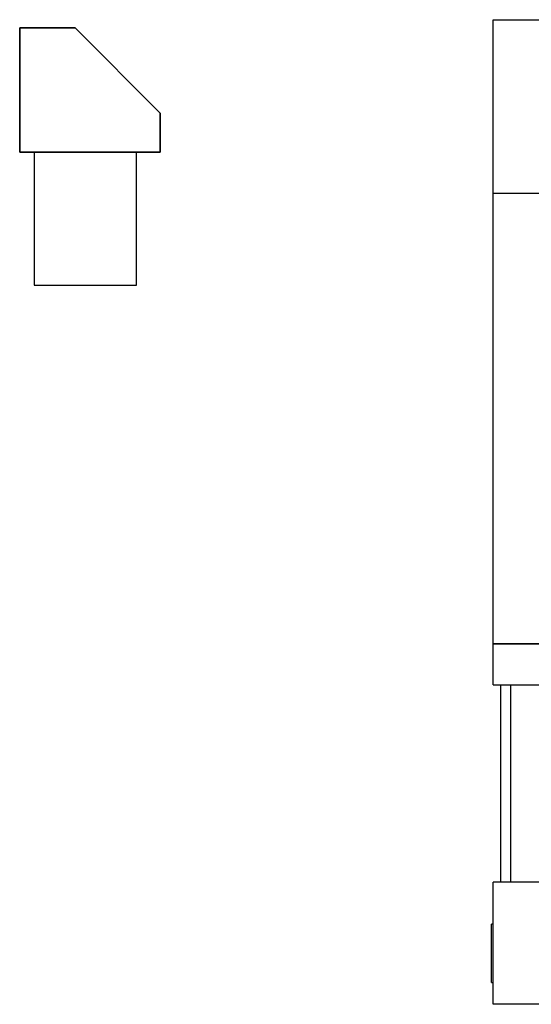
# Model space of a CAD drawing. Extents: x 16 to 520, y 0 to 310.
# Drawn here: x 312 to 382, y 0 to 135 of the extents above; entities that cross this region are included whole.
import ezdxf

# ---------------------------------------------------------------- set-up
doc = ezdxf.new("R2010")
doc.units = 0
doc.layers.get('0').update_dxf_attribs({"linetype": 'CONTINUOUS'})

msp = doc.modelspace()

# ---------------------------------------------------------------- linework, layer by layer
for p, q in [((376.52, 135.12), (520.27, 135.12)), ((376.52, 49.62), (376.52, 135.12)), ((311.66, 117), (311.66, 134)), ((311.66, 134), (319.25, 134)), ((319.25, 134), (311.66, 134)), ((311.66, 134), (311.66, 117)), ((319.25, 134), (330.91, 122.34)), ((330.91, 122.34), (319.25, 134)), ((330.91, 122.34), (330.91, 117)), ((330.91, 117), (330.91, 122.34)), ((330.91, 117), (311.66, 117)), ((311.66, 117), (330.91, 117)), ((313.66, 117), (313.66, 98.75)), ((327.66, 98.75), (327.66, 117)), ((376.52, 111.37), (445.76, 111.37)), ((313.66, 98.75), (327.66, 98.75)), ((520.27, 49.62), (376.52, 49.62)), ((376.52, 49.62), (520.27, 49.62)), ((376.52, 44), (376.52, 49.62)), ((376.52, 44), (520.27, 44)), ((377.52, 44), (377.52, 17)), ((378.89, 44), (378.89, 17)), ((520.27, 17), (376.52, 17)), ((376.52, 0.25), (376.52, 17)), ((376.52, 11.25), (376.27, 11.25)), ((376.27, 11.11), (376.27, 11.25)), ((376.27, 10.71), (376.27, 11.11)), ((376.27, 8.29), (376.27, 10.71)), ((376.27, 7.25), (376.27, 8.29)), ((376.27, 6.21), (376.27, 7.25)), ((376.27, 5.25), (376.27, 6.21)), ((376.27, 4.42), (376.27, 5.25)), ((376.27, 3.79), (376.27, 4.42)), ((376.27, 3.39), (376.27, 3.79)), ((376.27, 3.25), (376.27, 3.39)), ((376.27, 3.25), (376.52, 3.25)), ((520.27, 0.25), (376.52, 0.25))]:
    msp.add_line(p, q)

doc.saveas('drawing.dxf')
